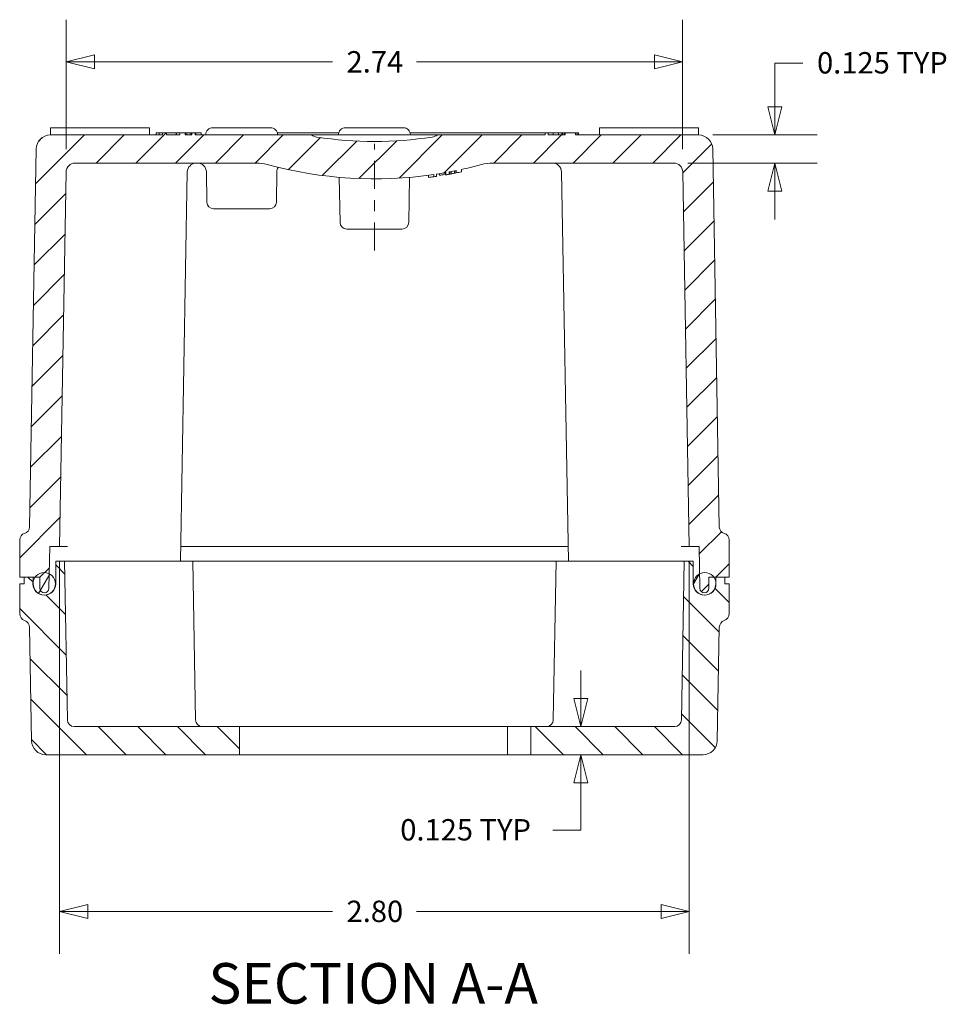
# Model space of a CAD drawing. Units: inches. Extents: x 2.5 to 65.8, y 2.1 to 41.
# Drawn here: x 22.5 to 30.7, y 31.6 to 40.4 of the extents above; entities that cross this region are included whole.
import ezdxf

# ---------------------------------------------------------------- set-up
doc = ezdxf.new("R2010")
doc.units = ezdxf.units.IN
doc.header["$LTSCALE"] = 2
doc.header["$MEASUREMENT"] = 0
doc.linetypes.add('CHAIN', pattern=[0.7087000000000001, 0.4724000000000001, -0.0591, 0.1181, -0.0591])
doc.layers.add('Centerline (ANSI)', color=1, linetype='Continuous', lineweight=9, true_color=0xff0000)
for name, color, linetype, lineweight in [('Dimension (ANSI)', 7, 'Continuous', 9), ('Hatch (ANSI)', 7, 'Continuous', 9), ('Symbol (ANSI)', 7, 'Continuous', 13), ('Visible (ANSI)', 7, 'Continuous', 18)]:
    doc.layers.add(name, color=color, linetype=linetype, lineweight=lineweight)
doc.styles.add('Label Text (ANSI)', font='tahoma.ttf')
doc.styles.add('Note Text (ANSI)', font='arial.ttf')
doc.dimstyles.new('.XX', dxfattribs={"dimscale": 2, "dimtxt": 0.0949999988079071, "dimasz": 0.125, "dimexe": 0.1875, "dimexo": 0.0625, "dimgap": 0.0625, "dimtad": 0, "dimtih": 1, "dimtoh": 1, "dimrnd": 1e-08, "dimzin": 0, "dimdsep": 46, "dimtxsty": 'Note Text (ANSI)', "dimblk": 'Filled-1', "dimcen": 0.09, "dimdle": 0.45, "dimclrd": 256, "dimclre": 256, "dimclrt": 256, "dimadec": 0, "dimazin": 1, "dimtfac": 1.263157963752745, "dimtofl": 0, "dimtmove": 0, "dimatfit": 3, "dimfxl": 1, "dimtolj": 1, "dimtzin": 4, "dimlwd": -1, "dimlwe": -1, "dimarcsym": 0})
doc.dimstyles.new('.XXX', dxfattribs={"dimscale": 2, "dimtxt": 0.0949999988079071, "dimasz": 0.125, "dimexe": 0.1875, "dimexo": 0.063, "dimgap": 0.0625, "dimtad": 0, "dimtih": 1, "dimtoh": 1, "dimdec": 3, "dimrnd": 1e-08, "dimzin": 0, "dimdsep": 46, "dimtxsty": 'Note Text (ANSI)', "dimblk": 'Filled-1', "dimcen": 0.09, "dimdle": 0.45, "dimclrd": 256, "dimclre": 256, "dimclrt": 256, "dimadec": 0, "dimazin": 1, "dimtfac": 1.263157963752745, "dimtofl": 0, "dimtmove": 0, "dimatfit": 3, "dimfxl": 1, "dimtolj": 1, "dimtzin": 4, "dimlwd": -1, "dimlwe": -1, "dimarcsym": 0})

# ---------------------------------------------------------------- blocks, each defined once
blk = doc.blocks.new('Filled-1')
at = {"color": 0}
for p, q in [((0, 0), (-0.9999999999999998, 0.25)), ((-0.9999999999999998, 0.25), (-0.9999999999999998, -0.25)), ((-0.9999999999999998, 0), (0, 0)), ((-0.9999999999999998, -0.25), (0, 0))]:
    blk.add_line(p, q, dxfattribs=at)
at = {"color": 0, "flags": 128}
blk.add_lwpolyline([(-0.9999999999999998, -0.25), (0, 0), (-0.9999999999999998, 0.25), (-0.9999999999999998, -0.25)], dxfattribs=at)
at = {"color": 0}
blk.add_solid([(-0.9999999999999998, -0.25), (0, 0), (-0.9999999999999998, 0.25), (-0.9999999999999998, -0.25)], dxfattribs=at)
blk = doc.blocks.new('*D45')
at = {"layer": 'Defpoints', "color": 0, "transparency": 16777216}
for p in [(28.53730463803672, 39.33969782811587), (29.21609563254225, 39.33969782811587), (28.31687247837072, 39.08969782811587)]:
    blk.add_point(p, dxfattribs=at)
at = {"layer": 'Dimension (ANSI)', "transparency": 16777216}
for p, q in [((29.46609563254225, 39.9792960097008), (29.21609563254225, 39.9792960097008)), ((29.21609563254225, 39.9792960097008), (29.21609563254225, 39.83969782811588)), ((29.21609563254225, 39.58969782811588), (29.21609563254225, 39.83969782811588)), ((28.66330463803672, 39.33969782811587), (29.59109563254225, 39.33969782811587)), ((28.44287247837072, 39.08969782811587), (29.59109563254225, 39.08969782811587)), ((29.21609563254225, 38.83969782811588), (29.21609563254225, 38.58969782811588))]:
    blk.add_line(p, q, dxfattribs=at)
at = {"layer": 'Dimension (ANSI)', "transparency": 16777216, "xscale": 0.25, "yscale": 0.25, "zscale": 0.25}
for p, rotation in [((29.21609563254225, 39.33969782811587), 270), ((29.21609563254225, 39.08969782811587), 90)]:
    blk.add_blockref('Filled-1', p, dxfattribs=dict(at, rotation=rotation))
at = {"layer": 'Dimension (ANSI)', "transparency": 16777216, "insert": (29.59109563254225, 40.07630487793258), "char_height": 0.1899999976158142, "attachment_point": 1, "style": 'Note Text (ANSI)'}
blk.add_mtext('\\A1;\\fArial|b0|i0;\\H0.1900;0.125 TYP', dxfattribs=at)
blk = doc.blocks.new('*D46')
at = {"layer": 'Defpoints', "color": 0, "transparency": 16777216}
for p in [(22.85443576588638, 35.67969782811589), (28.45501003082706, 35.67969782811587), (28.45501003082706, 32.43510759915061)]:
    blk.add_point(p, dxfattribs=at)
at = {"layer": 'Dimension (ANSI)', "transparency": 16777216}
for p, q in [((22.85443576588638, 35.55469782811588), (22.85443576588638, 32.06010759915062)), ((28.45501003082706, 35.55469782811587), (28.45501003082706, 32.06010759915062)), ((23.10443576588638, 32.43510759915061), (25.28166014422749, 32.43510759915061)), ((28.20501003082706, 32.43510759915061), (26.02778565248595, 32.43510759915061))]:
    blk.add_line(p, q, dxfattribs=at)
at = {"layer": 'Dimension (ANSI)', "transparency": 16777216, "xscale": 0.25, "yscale": 0.25, "zscale": 0.25, "rotation": 180}
blk.add_blockref('Filled-1', (22.85443576588638, 32.43510759915061), dxfattribs=at)
at = {"layer": 'Dimension (ANSI)', "transparency": 16777216, "xscale": 0.25, "yscale": 0.25, "zscale": 0.25}
blk.add_blockref('Filled-1', (28.45501003082706, 32.43510759915061), dxfattribs=at)
at = {"layer": 'Dimension (ANSI)', "transparency": 16777216, "insert": (25.40666014422749, 32.53211646616511), "char_height": 0.1899999976158142, "attachment_point": 1, "style": 'Note Text (ANSI)'}
blk.add_mtext('\\A1;2.80', dxfattribs=at)
blk = doc.blocks.new('*D47')
at = {"layer": 'Defpoints', "color": 0, "transparency": 16777216}
for p in [(22.91395753729257, 39.98969782811586), (22.91395753729257, 39.08969782811587), (28.39548825942086, 39.08969782811586)]:
    blk.add_point(p, dxfattribs=at)
at = {"layer": 'Dimension (ANSI)', "transparency": 16777216}
for p, q in [((22.91395753729257, 39.21469782811588), (22.91395753729257, 40.36469782811585)), ((28.39548825942086, 39.21469782811586), (28.39548825942086, 40.36469782811585)), ((23.16395753729257, 39.98969782811586), (25.28172494640986, 39.98969782811586)), ((28.14548825942086, 39.98969782811586), (26.02772085030357, 39.98969782811586))]:
    blk.add_line(p, q, dxfattribs=at)
at = {"layer": 'Dimension (ANSI)', "transparency": 16777216, "xscale": 0.25, "yscale": 0.25, "zscale": 0.25, "rotation": 180}
blk.add_blockref('Filled-1', (22.91395753729257, 39.98969782811586), dxfattribs=at)
at = {"layer": 'Dimension (ANSI)', "transparency": 16777216, "xscale": 0.25, "yscale": 0.25, "zscale": 0.25}
blk.add_blockref('Filled-1', (28.39548825942086, 39.98969782811586), dxfattribs=at)
at = {"layer": 'Dimension (ANSI)', "transparency": 16777216, "insert": (25.40672494640986, 40.08508664057099), "char_height": 0.1899999976158142, "attachment_point": 1, "style": 'Note Text (ANSI)'}
blk.add_mtext('\\A1;2.74', dxfattribs=at)
blk = doc.blocks.new('*D60')
at = {"layer": 'Defpoints', "color": 0, "transparency": 16777216}
for p in [(27.49108259896694, 34.07969782811588), (27.49108259896696, 34.07969782811588), (27.49108259896694, 33.82969782811588)]:
    blk.add_point(p, dxfattribs=at)
at = {"layer": 'Dimension (ANSI)', "transparency": 16777216}
for p, q in [((27.49108259896696, 34.32969782811588), (27.49108259896696, 34.57969782811588)), ((27.49108259896696, 33.57969782811589), (27.49108259896696, 33.32969782811588)), ((27.49108259896696, 33.16027012720363), (27.49108259896696, 33.32969782811588)), ((27.24108259896695, 33.16027012720363), (27.49108259896696, 33.16027012720363))]:
    blk.add_line(p, q, dxfattribs=at)
at = {"layer": 'Dimension (ANSI)', "transparency": 16777216, "xscale": 0.25, "yscale": 0.25, "zscale": 0.25}
for p, rotation in [((27.49108259896696, 34.07969782811588), 270), ((27.49108259896696, 33.82969782811588), 90)]:
    blk.add_blockref('Filled-1', p, dxfattribs=dict(at, rotation=rotation))
at = {"layer": 'Dimension (ANSI)', "transparency": 16777216, "insert": (25.88445230530406, 33.25727899543539), "char_height": 0.1899999976158142, "attachment_point": 1, "style": 'Note Text (ANSI)'}
blk.add_mtext('\\A1;\\fArial|b0|i0;\\H0.1900;0.125 TYP', dxfattribs=at)

msp = doc.modelspace()

# ---------------------------------------------------------------- hatches: boundary and pattern name
at = {"layer": 'Hatch (ANSI)'}
h = msp.add_hatch(dxfattribs=at)
h.set_pattern_fill('ANSI31', color=256, scale=1.999999999999999, style=0)
h.set_pattern_definition([(45, (0, 0), (-0.1767766952966369, 0.1767766952966369), [])])
edge = h.paths.add_edge_path()
edge.add_ellipse((25.65472289835615, 42.59112639954664), major_axis=(0.7264583253868093, -3.588637274114821), ratio=1, start_angle=0, end_angle=0.7494144765967681)
edge.add_line((26.42805622374245, 39.01229771525104), (26.42805622374272, 39.03276194256788))
edge.add_ellipse((25.6547228983571, 42.5911263995423), major_axis=(0.7733333253853129, -3.55836445697302), ratio=1, start_angle=0, end_angle=2.912868024169481)
edge.add_ellipse((26.70577950958193, 38.71569782811583), major_axis=(-0.0978961935457783, 0.3609602960012029), ratio=1, start_angle=344.82580485762577, end_angle=360.0000000000017, ccw=False)
edge.add_line((26.70577950958192, 39.08969782811587), (28.31687247837072, 39.08969782811587))
edge.add_ellipse((28.31687247837072, 39.00969782811586), major_axis=(5e-16, 0.0800000000000003), ratio=1, start_angle=270.9999999366231, end_angle=359.99999999999983, ccw=False)
edge.add_line((28.39686029398478, 39.01109402054237), (28.45501003082672, 35.67969782811587))
edge.add_line((28.45501003082672, 35.67969782811586), (28.54256632173671, 35.67969782811586))
edge.add_line((28.54256632173671, 35.67969782811586), (28.54677169962558, 35.43877189018729))
edge.add_line((28.54677169962558, 35.43877189018729), (28.54903089429272, 35.30934271437626))
edge.add_ellipse((28.58937382364472, 35.3100469028275), major_axis=(-0.0403429293521261, -0.0007041884512423), ratio=1, start_angle=2.905e-13, end_angle=178.9999999999914)
edge.add_line((28.62972289835635, 35.3100469028275), (28.62972289835671, 35.40969782811586))
edge.add_line((28.62972289835672, 35.40969782811587), (28.67222289835673, 35.40969782811587))
edge.add_line((28.67222289835673, 35.40969782811587), (28.68972289835672, 35.40969782811587))
edge.add_line((28.68972289835672, 35.40969782811587), (28.76972289835672, 35.40969782811587))
edge.add_line((28.76972289835672, 35.40969782811587), (28.80972289835672, 35.40969782811587))
edge.add_line((28.80972289835672, 35.40969782811587), (28.80972289835672, 35.73969782811587))
edge.add_ellipse((28.74972289835672, 35.73969782811587), major_axis=(0.0599999999999993, -9e-16), ratio=1, start_angle=0, end_angle=74.41935630469433)
edge.add_ellipse((28.78195422861672, 35.85528823147886), major_axis=(-0.0161156651282361, -0.0577952016821002), ratio=1, start_angle=286.5806436919327, end_angle=360.00000000000006, ccw=False)
edge.add_line((28.72196336690734, 35.85424108709244), (28.66328544762672, 39.21589683132778))
edge.add_ellipse((28.53730463803672, 39.21369782811586), major_axis=(0.1259808095896923, 0.0021990032119037), ratio=1, start_angle=2.321e-13, end_angle=88.999999999633)
edge.add_line((28.53730463803672, 39.33969782811586), (27.44165623119332, 39.33969782811586))
edge.add_line((27.44165623119332, 39.33969782811587), (27.44165623119332, 39.35969782811587))
edge.add_line((27.44165623119333, 39.35969782811586), (27.3499895670102, 39.35969782811586))
edge.add_line((27.3499895670102, 39.35969782811586), (27.3499895670102, 39.33969782811586))
edge.add_line((27.3499895670102, 39.33969782811587), (27.1991959193382, 39.33969782811587))
edge.add_line((27.1991959193382, 39.33969782811587), (27.1991959193382, 39.35969782811587))
edge.add_line((27.1991959193382, 39.35969782811586), (27.17419591933816, 39.35969782811586))
edge.add_line((27.17419591933816, 39.35969782811586), (27.17419591933816, 39.33969782811586))
edge.add_line((27.17419591933816, 39.33969782811587), (26.21472289835673, 39.33969782811587))
edge.add_ellipse((26.14926423151933, 39.44027199445986), major_axis=(0.0654586668375748, -0.1005741663442652), ratio=1, start_angle=335.86198864280135, end_angle=360.0000000000001, ccw=False)
edge.add_ellipse((25.65472289835672, 42.59112639954389), major_axis=(0.5131481019456914, -3.269403079287353), ratio=1, start_angle=342.159864679737, end_angle=360, ccw=False)
edge.add_ellipse((25.16018156519411, 39.44027199445986), major_axis=(-0.018606768783144, -0.1185486742036669), ratio=1, start_angle=335.86198864280135, end_angle=360.0000000000003, ccw=False)
edge.add_line((25.09472289835654, 39.33969782811559), (24.06070206505451, 39.33969782811587))
edge.add_line((24.06070206505451, 39.33969782811587), (24.06070206505451, 39.35969782811587))
edge.add_line((24.06070206505451, 39.35969782811587), (24.03101456402991, 39.35969782811587))
edge.add_line((24.03101456402991, 39.35969782811587), (24.03101456402991, 39.33969782811587))
edge.add_line((24.03101456402991, 39.33969782811587), (23.97059789835674, 39.33969782811587))
edge.add_line((23.97059789835674, 39.33969782811587), (23.97059789835674, 39.35969782811587))
edge.add_line((23.97059789835674, 39.35969782811587), (23.92372289835672, 39.35969782811587))
edge.add_line((23.92372289835672, 39.35969782811587), (23.92372289835672, 39.33969782811587))
edge.add_line((23.92372289835672, 39.33969782811587), (23.80405622810762, 39.33969782811587))
edge.add_line((23.80405622810762, 39.33969782811587), (23.80405622810762, 39.35969782811587))
edge.add_line((23.80405622810762, 39.35969782811587), (23.76946153855625, 39.35969782811587))
edge.add_line((23.76946153855625, 39.35969782811587), (23.76946153855625, 39.33969782811587))
edge.add_line((23.76946153855625, 39.33969782811587), (22.77214115867673, 39.33969782811587))
edge.add_ellipse((22.77214115867673, 39.21369782811587), major_axis=(-5e-16, 0.1260000000000009), ratio=1, start_angle=7.32e-14, end_angle=88.99999999963316)
edge.add_line((22.64616034908703, 39.21589683132778), (22.58748242980471, 35.85424108709247))
edge.add_ellipse((22.52749156809672, 35.85528823147888), major_axis=(0.059990861709381, -0.0010471443864246), ratio=1, start_angle=286.5806436919311, end_angle=359.999999999999, ccw=False)
edge.add_ellipse((22.55972289835672, 35.73969782811587), major_axis=(-0.0161156651318215, 0.0577952016810994), ratio=1, start_angle=0, end_angle=74.41935630469173)
edge.add_line((22.49972289835671, 35.73969782811587), (22.49972289835671, 35.40969782811588))
edge.add_line((22.49972289835671, 35.40969782811588), (22.53972289835671, 35.40969782811588))
edge.add_line((22.53972289835671, 35.40969782811588), (22.61972289835672, 35.40969782811588))
edge.add_line((22.61972289835672, 35.40969782811588), (22.63722289835672, 35.40969782811588))
edge.add_line((22.63722289835673, 35.40969782811588), (22.67972289835672, 35.40969782811588))
edge.add_line((22.67972289835672, 35.40969782811588), (22.67972289835672, 35.31004690282752))
edge.add_ellipse((22.72007197306872, 35.31004690282751), major_axis=(-0.0403490747116398, -1e-16), ratio=1, start_angle=0, end_angle=178.9999999999905)
edge.add_line((22.76041490242084, 35.30934271437626), (22.76267409708785, 35.43877189018728))
edge.add_line((22.76267409708785, 35.43877189018729), (22.76687947497672, 35.67969782811589))
edge.add_line((22.76687947497672, 35.67969782811587), (22.85443576588672, 35.67969782811587))
edge.add_line((22.85443576588672, 35.67969782811587), (22.91258550272775, 39.0110940205424))
edge.add_ellipse((22.99257331834272, 39.00969782811588), major_axis=(-0.0799878156140563, 0.001396192426505), ratio=1, start_angle=270.9999999366231, end_angle=359.9999999999996, ccw=False)
edge.add_line((22.99257331834272, 39.08969782811587), (24.60366628713152, 39.08969782811587))
edge.add_ellipse((24.60366628713151, 38.71569782811583), major_axis=(5.5e-15, 0.3740000000000387), ratio=1, start_angle=344.82580485762577, end_angle=360.00000000000006, ccw=False)
edge.add_ellipse((25.65472289835672, 42.59112639954383), major_axis=(-0.9531604176794166, -3.514468275426756), ratio=1, start_angle=0, end_angle=23.51603052897315)
edge.add_line((26.18301654805097, 38.98822370026029), (26.18301654805105, 38.9680110269161))
edge.add_ellipse((25.65472289835532, 42.59112639955335), major_axis=(0.5282936496955372, -3.623115372635949), ratio=1, start_angle=0, end_angle=0.3955510980686445)
edge.add_line((26.20801654936363, 38.97174450211653), (26.20801654936372, 38.99197814244678))
edge.add_ellipse((25.65472289835615, 42.59112639954731), major_axis=(0.553293651007636, -3.59914825710088), ratio=1, start_angle=1.4e-15, end_angle=1.32473422913205)
edge.add_line((26.29107706551998, 39.00573166329151), (26.29107706552014, 38.9854208433996))
edge.add_ellipse((25.65472289834323, 42.59112639961882), major_axis=(0.6363541671767406, -3.605705556218345), ratio=1, start_angle=0, end_angle=0.4720922894994075)
edge.add_line((26.32076457297078, 38.9907864612399), (26.32076457297081, 39.0111277223812))
edge.add_ellipse((25.65472289835851, 42.59112639953488), major_axis=(0.6660416746123707, -3.579998677154087), ratio=1, start_angle=0, end_angle=0.9685020365483552)
edge.add_line((26.38118122374276, 39.02289709885572), (26.38118122374295, 39.00248912543183))
h = msp.add_hatch(dxfattribs=at)
h.set_pattern_fill('ANSI31', color=256, scale=1.999999999999999, angle=90.00021045915001, style=0)
h.set_pattern_definition([(135.0002104591499, (0, 0), (-0.1767760459583841, -0.1767773446325045), [])])
edge = h.paths.add_edge_path()
edge.add_line((24.45372289835672, 34.07969782811588), (22.98434367958872, 34.07969782811588))
edge.add_ellipse((22.98434367958872, 34.13969782811587), major_axis=(-1e-16, -0.0600000000000002), ratio=1, start_angle=270.9999999999546, end_angle=360.0000000000001, ccw=False)
edge.add_line((22.92435281787933, 34.13865068372968), (22.89972289835672, 35.54969782811587))
edge.add_line((22.89972289835672, 35.54969782811587), (22.81972289835672, 35.54969782811587))
edge.add_line((22.81972289835672, 35.54969782811587), (22.81972289826342, 35.34969782811586))
edge.add_ellipse((22.71972289835672, 35.34969782811587), major_axis=(0.0999999999999995, 4e-16), ratio=1, start_angle=269.2837841039353, end_angle=359.99999999999983, ccw=False)
edge.add_ellipse((22.71972289835671, 35.34969782811587), major_axis=(-0.001249999999771, -0.0999921871948026), ratio=1, start_angle=270.7162158960633, end_angle=359.9999999999999, ccw=False)
edge.add_line((22.61972289835672, 35.34969782811587), (22.61972289835672, 35.37191831415916))
edge.add_line((22.61972289835672, 35.37191831415916), (22.61972289835672, 35.40969782811587))
edge.add_line((22.61972289835672, 35.40969782811588), (22.53972289835672, 35.40969782811588))
edge.add_line((22.53972289835671, 35.40969782811588), (22.53972289835671, 35.34969782811587))
edge.add_line((22.53972289835671, 35.34969782811587), (22.49972289835671, 35.34969782811587))
edge.add_line((22.49972289835671, 35.34969782811587), (22.49972289835671, 35.08569782811588))
edge.add_ellipse((22.56572289835672, 35.08569782811588), major_axis=(-0.0660000000000005, -4e-16), ratio=1, start_angle=0, end_angle=70.44429861571521)
edge.add_ellipse((22.52153944763872, 34.96131204644227), major_axis=(0.0220917253570556, 0.0621928908376875), ratio=1, start_angle=290.55570138061563, end_angle=359.99999999999983, ccw=False)
edge.add_line((22.58752939551904, 34.96246390526716), (22.60514094650671, 33.95349882490457))
edge.add_ellipse((22.73112175609671, 33.95569782811588), major_axis=(-0.1259808095897017, -0.0021990032112994), ratio=1, start_angle=2.544e-13, end_angle=88.99999999990813)
edge.add_line((22.73112175609671, 33.82969782811588), (24.45372289835672, 33.82969782811588))
edge.add_line((24.45372289835672, 33.82969782811588), (24.45372289835672, 34.07969782811588))
edge = h.paths.add_edge_path()
edge.add_line((27.04472289835672, 33.82969782811588), (28.57832404061672, 33.82969782811588))
edge.add_ellipse((28.57832404061672, 33.95569782811588), major_axis=(-2e-16, -0.1259999999999999), ratio=1, start_angle=0, end_angle=88.99999999990816)
edge.add_line((28.70430485020643, 33.95349882490457), (28.72191640119472, 34.96246390526715))
edge.add_ellipse((28.78790634907472, 34.96131204644226), major_axis=(-0.0659899478803225, 0.0011518588248951), ratio=1, start_angle=290.55570138061626, end_angle=360, ccw=False)
edge.add_ellipse((28.74372289835672, 35.08569782811586), major_axis=(0.0220917253610693, -0.0621928908362611), ratio=1, start_angle=0, end_angle=70.44429861571513)
edge.add_line((28.80972289835672, 35.08569782811586), (28.80972289835672, 35.34969782811586))
edge.add_line((28.80972289835672, 35.34969782811586), (28.76972289835672, 35.34969782811586))
edge.add_line((28.76972289835672, 35.34969782811586), (28.76972289835672, 35.40969782811587))
edge.add_line((28.76972289835672, 35.40969782811587), (28.68972289835672, 35.40969782811587))
edge.add_line((28.68972289835672, 35.40969782811587), (28.68972289835672, 35.37191831415917))
edge.add_line((28.68972289835672, 35.37191831415916), (28.68972289845002, 35.34969782811586))
edge.add_ellipse((28.58972289835671, 35.34969782811586), major_axis=(0.0999999999999995, 4e-16), ratio=1, start_angle=270.71621589641984, end_angle=359.99999999999983, ccw=False)
edge.add_ellipse((28.58972289835671, 35.34969782811586), major_axis=(0.0012500000003938, -0.0999921871947949), ratio=1, start_angle=269.283784103579, end_angle=359.9999999999999, ccw=False)
edge.add_line((28.48972289835672, 35.34969782811586), (28.48972289835672, 35.54969782811587))
edge.add_line((28.48972289835672, 35.54969782811586), (28.40972289835672, 35.54969782811586))
edge.add_line((28.40972289835672, 35.54969782811586), (28.38509297883471, 34.13865068372966))
edge.add_ellipse((28.32510211712472, 34.13969782811586), major_axis=(0.0599908617093845, -0.0010471443861895), ratio=1, start_angle=270.9999999999539, end_angle=360.0000000000001, ccw=False)
edge.add_line((28.32510211712472, 34.07969782811586), (27.04472289835671, 34.07969782811586))
edge.add_line((27.04472289835672, 34.07969782811588), (27.04472289835672, 33.82969782811588))
h = msp.add_hatch(dxfattribs=at)
h.set_pattern_fill('ANSI31', color=256, scale=1.999999999999999, angle=14.99997778074499, style=0)
h.set_pattern_definition([(59.999977780745, (0, 0), (-0.2165063024711987, 0.125000083960971), [])])
edge = h.paths.add_edge_path()
edge.add_ellipse((22.71722289835672, 35.34969782811586), major_axis=(-0.1000000000000005, -6e-16), ratio=1, start_angle=0, end_angle=90.71621589632456)
edge.add_ellipse((22.71722289835672, 35.34969782811586), major_axis=(0.0012500000002269, -0.0999921871947976), ratio=1, start_angle=1.3e-13, end_angle=152.2502450729952)
edge.add_ellipse((22.71722289835672, 35.34969782811586), major_axis=(0.0454511987311324, 0.0890740620714198), ratio=1, start_angle=0, end_angle=80.16364138483192)
edge.add_ellipse((22.71722289835672, 35.34969782811586), major_axis=(-0.0799999999999994, 0.0600000000000064), ratio=1, start_angle=5.09e-14, end_angle=24.03132950486686)
edge.add_ellipse((22.71722289835674, 35.34969782811586), major_axis=(-0.0975000000000225, 0.0222204860432856), ratio=1, start_angle=1.57e-14, end_angle=12.83856814097741)
edge = h.paths.add_edge_path()
edge.add_ellipse((28.59222289835668, 35.34969782811587), major_axis=(0.1000000000000407, 5.2e-15), ratio=1, start_angle=3.7e-14, end_angle=12.83856814097798)
edge.add_ellipse((28.59222289835672, 35.34969782811587), major_axis=(0.0975000000000001, 0.0222204860432878), ratio=1, start_angle=2.66e-14, end_angle=24.0313295048545)
edge.add_ellipse((28.59222289835672, 35.34969782811587), major_axis=(0.0800000000000069, 0.0599999999999909), ratio=1, start_angle=2.223e-13, end_angle=80.16364138484231)
edge.add_ellipse((28.59222289835672, 35.34969782811587), major_axis=(-0.0454511987311327, 0.0890740620714194), ratio=1, start_angle=0, end_angle=152.2502450733509)
edge.add_ellipse((28.59222289835672, 35.34969782811587), major_axis=(-0.0012499999996064, -0.0999921871948054), ratio=1, start_angle=0, end_angle=90.71621589596953)

# ---------------------------------------------------------------- linework, layer by layer
at = {"layer": 'Centerline (ANSI)', "linetype": 'CHAIN', "ltscale": 0.2633421421051025}
msp.add_line((25.65472289835672, 38.31265068372989), (25.65472289835672, 39.26109402062987), dxfattribs=at)
at = {"layer": 'Visible (ANSI)'}
for p, q in [((22.77372289835673, 39.40369782811588), (23.65372289835673, 39.40369782811588)), ((22.77372289835673, 39.40369782811588), (22.77372289835673, 39.33969782811588)), ((23.65372289835673, 39.40369782811588), (23.65372289835673, 39.33969782811587)), ((24.73050332668353, 39.40369782811588), (24.21674247002993, 39.40369782811588)), ((25.91160332668352, 39.40369782811588), (25.39784247002993, 39.40369782811588)), ((28.53572289835672, 39.40369782811587), (27.65572289835672, 39.40369782811587)), ((27.65572289835672, 39.33969782811587), (27.65572289835672, 39.40369782811588)), ((28.53572289835672, 39.33969782811587), (28.53572289835672, 39.40369782811587)), ((23.76946153855625, 39.33969782811587), (22.77214115867673, 39.33969782811587)), ((23.74038957297073, 39.35969782811587), (23.71372289835673, 39.35969782811588)), ((23.71372289835673, 39.33969782811587), (23.71372289835673, 39.35969782811588)), ((23.74038957297073, 39.35969782811586), (23.76946153855625, 39.35969782811586)), ((23.74038957297073, 39.33969782811587), (23.74038957297073, 39.35969782811586)), ((23.80405622810762, 39.35969782811586), (23.76946153855625, 39.35969782811586)), ((23.76946153855625, 39.35969782811586), (23.76946153855625, 39.33969782811587)), ((23.80405622810762, 39.33969782811587), (23.80405622810762, 39.35969782811586)), ((23.80405622810762, 39.35969782811586), (23.89038956104972, 39.35969782811586)), ((23.92372289835673, 39.33969782811587), (23.80405622810762, 39.33969782811587)), ((23.89038956104972, 39.35969782811587), (23.89372289835673, 39.35969782811587)), ((23.89038956104972, 39.33969782811587), (23.89038956104972, 39.35969782811586)), ((23.92372289835673, 39.35969782811586), (23.89372289835673, 39.35969782811586)), ((23.89372289835673, 39.33969782811587), (23.89372289835673, 39.35969782811586)), ((23.97059789835674, 39.35969782811586), (23.92372289835673, 39.35969782811586)), ((23.92372289835673, 39.35969782811586), (23.92372289835673, 39.33969782811587)), ((23.97059789835674, 39.33969782811587), (23.97059789835674, 39.35969782811586)), ((23.97059789835674, 39.35969782811586), (23.97372289835673, 39.35969782811586)), ((24.03101456402991, 39.33969782811587), (23.97059789835674, 39.33969782811587)), ((23.97372289835673, 39.35969782811586), (23.98622289835673, 39.35969782811586)), ((23.97372289835673, 39.33969782811587), (23.97372289835673, 39.35969782811586)), ((23.98622289835673, 39.35969782811586), (24.01538956701013, 39.35969782811586)), ((23.98622289835673, 39.33969782811587), (23.98622289835673, 39.35969782811586)), ((24.01538956701013, 39.35969782811586), (24.02788956402992, 39.35969782811586)), ((24.01538956701013, 39.33969782811587), (24.01538956701013, 39.35969782811586)), ((24.02788956402992, 39.35969782811586), (24.03101456402991, 39.35969782811586)), ((24.02788956402992, 39.33969782811587), (24.02788956402992, 39.35969782811586)), ((24.06070206505452, 39.35969782811586), (24.03101456402991, 39.35969782811586)), ((24.03101456402991, 39.35969782811586), (24.03101456402991, 39.33969782811587)), ((24.06070206505452, 39.33969782811587), (24.06070206505452, 39.35969782811586)), ((24.06070206505452, 39.35969782811586), (24.06538956477513, 39.35969782811586)), ((25.09472289835672, 39.33969782811586), (24.06070206505452, 39.33969782811587)), ((24.11372289835673, 39.35969782811587), (24.06538956477513, 39.35969782811587)), ((24.06538956477513, 39.33969782811587), (24.06538956477513, 39.35969782811586)), ((24.11372289835673, 39.33969782811587), (24.11372289835673, 39.35969782811587)), ((25.33814322380353, 39.35969782811587), (24.79020257290992, 39.35969782811587)), ((26.21472289835672, 39.33969782811586), (25.09472289835672, 39.33969782811586)), ((27.17419591933815, 39.35969782811587), (25.97130257290992, 39.35969782811587)), ((27.17419591933815, 39.33969782811586), (26.21472289835672, 39.33969782811586)), ((27.19919591933818, 39.35969782811586), (27.17419591933815, 39.35969782811586)), ((27.17419591933815, 39.35969782811586), (27.17419591933815, 39.33969782811586)), ((27.19919591933818, 39.33969782811586), (27.19919591933818, 39.35969782811586)), ((27.19919591933818, 39.35969782811586), (27.24582289835672, 39.35969782811586)), ((27.34998956701018, 39.33969782811586), (27.19919591933818, 39.33969782811586)), ((27.24582289835672, 39.33969782811586), (27.24582289835672, 39.35969782811586)), ((27.29082289835672, 39.35969782811587), (27.24582289835672, 39.35969782811587)), ((27.32082289835672, 39.35969782811586), (27.29082289835671, 39.35969782811586)), ((27.29082289835671, 39.33969782811586), (27.29082289835671, 39.35969782811586)), ((27.32082289835672, 39.35969782811586), (27.32915623566371, 39.35969782811586)), ((27.32082289835672, 39.33969782811586), (27.32082289835672, 39.35969782811586)), ((27.32915623566371, 39.35969782811586), (27.34582289835671, 39.35969782811586)), ((27.32915623566371, 39.33969782811586), (27.32915623566371, 39.35969782811586)), ((27.34582289835671, 39.35969782811586), (27.34998956701018, 39.35969782811586)), ((27.34582289835671, 39.33969782811586), (27.34582289835671, 39.35969782811586)), ((27.44165623119331, 39.35969782811586), (27.34998956701018, 39.35969782811586)), ((27.34998956701018, 39.35969782811586), (27.34998956701018, 39.33969782811586)), ((27.44165623119331, 39.33969782811586), (27.44165623119331, 39.35969782811586)), ((27.44165623119331, 39.35969782811586), (27.44582289835671, 39.35969782811586)), ((28.53730463803671, 39.33969782811586), (27.44165623119331, 39.33969782811586)), ((27.44582289835671, 39.35969782811586), (27.46248956477511, 39.35969782811586)), ((27.44582289835671, 39.33969782811586), (27.44582289835671, 39.35969782811586)), ((27.46248956477511, 39.35969782811586), (27.47082289835671, 39.35969782811586)), ((27.46248956477511, 39.33969782811586), (27.46248956477511, 39.35969782811586)), ((27.47082289835671, 39.33969782811586), (27.47082289835671, 39.35969782811586)), ((22.64616034908673, 39.21589683132778), (22.58748242980473, 35.85424108709247)), ((28.72196336690871, 35.85424108709246), (28.66328544762671, 39.21589683132778)), ((22.99257331834273, 39.08969782811587), (24.60366628713154, 39.08969782811587)), ((26.70577950958192, 39.08969782811586), (28.31687247837071, 39.08969782811586)), ((22.85443576588673, 35.67969782811587), (22.91258550272775, 39.0110940205424)), ((23.93016660744573, 35.54969782811612), (23.9905855027292, 39.01109402062989)), ((24.1646806287951, 38.74265068372988), (24.15999493291996, 39.01109402062989)), ((24.78256516791836, 38.74265068372987), (24.78725086379351, 39.01109402062989)), ((25.34892254048223, 38.56265068372989), (25.34193168089186, 38.96315676142822)), ((25.96052325623122, 38.56265068372989), (25.96751411582158, 38.96315676142822)), ((26.13638956402992, 38.98169441320704), (26.13638956402992, 38.96289592080587)), ((26.18301654805105, 38.98822370025975), (26.18301654805105, 38.9680110269161)), ((26.20801654936372, 38.97174450211615), (26.20801654936372, 38.99197814244678)), ((26.23472289835671, 38.99618522605963), (26.23472289835671, 38.98146447857786)), ((26.27472289835672, 39.00286748458076), (26.27472289835672, 38.98811943539987)), ((26.28638956104972, 39.00490286104903), (26.28638956104972, 38.98498898169386)), ((26.29107706552013, 39.00573166329058), (26.29107706552013, 38.9854208433996)), ((26.32076457297081, 38.99078646123927), (26.32076457297081, 39.0111277223812)), ((26.32388957297072, 39.01171115743186), (26.32388957297072, 38.99136659945786)), ((26.33638957297071, 39.01406998601991), (26.33638957297071, 38.99371775080986)), ((26.36555622374272, 39.01975159082764), (26.36555622374272, 38.99936716140186)), ((26.37805622374271, 39.02226293700186), (26.37805622374271, 39.00185856931386)), ((26.38118122374293, 39.02289709885493), (26.38118122374293, 39.00248912543192)), ((26.42805622374272, 39.01229771524986), (26.42805622374272, 39.03276194256786)), ((27.3792791892537, 35.54969782811587), (27.31886029398411, 39.01109402062987)), ((28.39686029398569, 39.01109402054238), (28.45501003082672, 35.67969782811586)), ((22.90808017875093, 38.75298470716226), (22.90808060849931, 38.7529847645131)), ((22.90601381176424, 38.63460252230511), (22.906014225055, 38.63460258300417)), ((22.90654884984568, 38.66522982655182), (22.90654843229078, 38.6652297661981)), ((24.22467149050453, 38.68369782811587), (24.72257430620893, 38.68369782811587)), ((22.90448169807076, 38.54680406833889), (22.90448129710324, 38.54680401183609)), ((22.90394822607761, 38.51626673118444), (22.90394862279025, 38.51626678792086)), ((25.40891340219153, 38.50369782811588), (25.90053239452192, 38.50369782811588)), ((22.90187881515414, 38.39771019041055), (22.90187919535437, 38.39771024897389)), ((22.90241336775088, 38.42831004423507), (22.90241298324982, 38.42830998409592)), ((22.89981209394472, 38.27930683890846), (22.89981245765686, 38.27930689898579)), ((22.90034855189207, 38.31001730447893), (22.90034818392301, 38.31001724620082)), ((22.89828050930349, 38.19154092391509), (22.89828015788872, 38.1915408669495)), ((22.89774677949435, 38.16098415398645), (22.89774712666024, 38.16098421178708)), ((22.89567622438805, 38.04236212733908), (22.89567655501309, 38.04236218556315)), ((22.89621040333425, 38.07294605854322), (22.89621006841789, 38.07294599889658)), ((22.89360954189661, 37.92396345088488), (22.89360985607173, 37.92396351282516)), ((22.89414490380913, 37.95461448188969), (22.89414458538688, 37.9546144213911)), ((22.89207479348616, 37.83601683025198), (22.89207449164749, 37.83601677180217)), ((22.89154189388268, 37.80550625283062), (22.89154219152685, 37.80550631461899)), ((22.88947035542694, 37.68682895162212), (22.8894706364997, 37.68682901260157)), ((22.89000444655373, 37.71741173236784), (22.89000416120948, 37.71741167119478)), ((22.88740054040561, 37.56825246058919), (22.88740080505553, 37.56825252831826)), ((22.88793663852514, 37.59894579068781), (22.88793636961114, 37.59894572396304)), ((22.8858656535224, 37.48029635690978), (22.88586540116003, 37.48029629006754)), ((22.88533055248567, 37.44965917477677), (22.88533080068013, 37.44965924769424)), ((22.8832572122233, 37.33088099592001), (22.88325744390392, 37.33088107250703)), ((22.88379215716598, 37.3615112066915), (22.88379192125719, 37.36151113303523)), ((22.88117979725196, 37.21186505267664), (22.88118001276544, 37.21186515405296)), ((22.88171730965722, 37.24264304507614), (22.88171708994068, 37.24264294947585)), ((22.87958905756037, 37.12072860785752), (22.8795892558061, 37.12072844817198)), ((22.87963790817915, 37.12351528777872), (22.87963770405468, 37.12351513329557)), ((22.87909608935506, 37.09248681967379), (22.87909629076265, 37.09248706681739)), ((22.49972289835673, 35.73969782811587), (22.49972289835673, 35.40969782811588)), ((28.80972289835671, 35.40969782811586), (28.80972289835671, 35.73969782811586)), ((22.76041490242073, 35.30934271437626), (22.76687947497673, 35.67969782811587)), ((22.76687947497673, 35.67969782811587), (22.85443576588673, 35.67969782811587)), ((22.92554792680357, 35.67969782811589), (22.85443576588638, 35.67969782811589)), ((22.92636692779578, 35.67969782811589), (22.92554792680367, 35.67969782811589)), ((23.99842571376773, 35.67969782811589), (23.93243660218868, 35.67969782811589)), ((27.31102008294572, 35.67969782811587), (23.99842571376773, 35.67969782811589)), ((27.37700919452456, 35.67969782811587), (27.31102008294572, 35.67969782811587)), ((28.38389787026192, 35.67969782811586), (28.38294765576502, 35.67969782811586)), ((28.45501003082706, 35.67969782811587), (28.38389787026196, 35.67969782811587)), ((28.45501003082672, 35.67969782811586), (28.54256632173671, 35.67969782811586)), ((28.54256632173671, 35.67969782811586), (28.54903089429271, 35.30934271437626)), ((22.89972289835674, 35.54969782811587), (22.81972289835674, 35.54969782811587)), ((22.81972289835674, 35.54969782811587), (22.81972289826344, 35.34969782811587)), ((22.92435281787874, 34.13865068372967), (22.89972289835674, 35.54969782811587)), ((22.89972289835637, 35.54969782811588), (22.95971376006674, 35.54969782811588)), ((23.21372289835673, 35.54969782811588), (22.95971376006674, 35.54969782811588)), ((23.21372289835673, 35.54969782811588), (24.03972289835673, 35.54969782811588)), ((24.03972289835677, 35.54969782811588), (24.09971376006613, 35.54969782811588)), ((24.03972289835673, 35.54969782811588), (24.06435281787873, 34.13865068372968)), ((24.09971376006613, 35.54969782811588), (27.20973203664731, 35.54969782811588)), ((27.20973203664731, 35.54969782811588), (27.26972289835661, 35.54969782811588)), ((27.24509297883471, 34.13865068372967), (27.26972289835671, 35.54969782811587)), ((28.0957228983567, 35.54969782811587), (27.2697228983567, 35.54969782811587)), ((28.09572289835671, 35.54969782811587), (28.34973203664671, 35.54969782811587)), ((28.34973203664671, 35.54969782811587), (28.40972289835701, 35.54969782811587)), ((28.4097228983567, 35.54969782811586), (28.3850929788347, 34.13865068372967)), ((28.4897228983567, 35.54969782811586), (28.4097228983567, 35.54969782811586)), ((28.48972289845, 35.34969782811586), (28.4897228983567, 35.54969782811586)), ((22.49972289835673, 35.40969782811588), (22.67972289835673, 35.40969782811588)), ((22.61972289835674, 35.40969782811588), (22.53972289835674, 35.40969782811588)), ((22.53972289835674, 35.40969782811588), (22.53972289835674, 35.34969782811587)), ((22.61972289826344, 35.34969782811587), (22.61972289835674, 35.40969782811588)), ((22.67972289835673, 35.40969782811588), (22.67972289835673, 35.31004690282751)), ((28.62972289835671, 35.3100469028275), (28.62972289835671, 35.40969782811586)), ((28.62972289835671, 35.40969782811586), (28.80972289835671, 35.40969782811586)), ((28.7697228983567, 35.40969782811586), (28.68972289835669, 35.40969782811586)), ((28.68972289835669, 35.40969782811586), (28.68972289845, 35.34969782811586)), ((28.7697228983567, 35.34969782811586), (28.7697228983567, 35.40969782811586)), ((22.53972289835674, 35.34969782811587), (22.49972289835674, 35.34969782811587)), ((22.49972289835674, 35.34969782811587), (22.49972289835674, 35.08569782811588)), ((28.8097228983567, 35.34969782811586), (28.7697228983567, 35.34969782811586)), ((28.8097228983567, 35.08569782811586), (28.8097228983567, 35.34969782811586)), ((22.58752939551873, 34.96246390526716), (22.60514094650674, 33.95349882490457)), ((28.7043048502067, 33.95349882490456), (28.7219164011947, 34.96246390526715)), ((24.45372289835673, 34.07969782811588), (22.98434367958874, 34.07969782811588)), ((24.45372289835673, 33.82969782811588), (24.45372289835673, 34.07969782811588)), ((24.45372289835673, 34.07969782811588), (26.83945577964262, 34.07969782811588)), ((26.83945577964272, 34.07969782811588), (27.04472289835671, 34.07969782811588)), ((26.83945577964272, 34.07969782811588), (26.83945577964272, 33.82969782811588)), ((28.3251021171247, 34.07969782811586), (27.04472289835671, 34.07969782811586)), ((27.04472289835671, 34.07969782811586), (27.04472289835671, 33.82969782811588)), ((22.73112175609674, 33.82969782811588), (24.45372289835673, 33.82969782811588)), ((26.83945577964262, 33.82969782811588), (24.45372289835673, 33.82969782811588)), ((26.83945577964272, 33.82969782811588), (27.04472289835671, 33.82969782811588)), ((27.04472289835671, 33.82969782811588), (28.5783240406167, 33.82969782811586))]:
    msp.add_line(p, q, dxfattribs=at)
for centre in [(22.71722289835674, 35.34969782811586), (28.5922228983567, 35.34969782811589)]:
    msp.add_circle(centre, 0.0999999999999997, dxfattribs=at)
for centre, radius, start, end in [((24.21674247002993, 39.34119782811587), 0.0625, 90, 181.375230752019), ((24.73050332668353, 39.34119782811587), 0.0625, 358.6247692479809, 90), ((25.39784247002992, 39.34119782811587), 0.0625, 90, 181.3752307520187), ((25.91160332668352, 39.34119782811587), 0.0625, 358.6247692479812, 90), ((22.77214115867673, 39.21369782811586), 0.1260000000000008, 90, 178.999999999632), ((25.16018156519411, 39.44027199445986), 0.1199999999999855, 236.9419209827558, 261.0799323399537), ((25.65472289835672, 42.59112639954388), 3.309428571428018, 261.0799323398685, 278.9200676601316), ((26.14926423151933, 39.44027199445986), 0.1199999999999855, 278.9200676600464, 303.0580790172454), ((28.53730463803671, 39.21369782811586), 0.126000000000001, 1.000000000365476, 89.99999999999744), ((22.99257331834273, 39.00969782811587), 0.0800000000000006, 90, 179.0000000633779), ((24.07057331834173, 39.00969782811588), 0.0800000000000005, 90.00000000043077, 179.0000000007028), ((24.08000711730753, 39.00969782811588), 0.08, 0.9999999992971766, 90), ((24.60366628713152, 38.71569782811582), 0.3740000000000385, 74.82580485762514, 89.99999999999913), ((25.65472289835672, 42.59112639954383), 3.641428571427962, 254.8258048576034, 278.3418353865767), ((24.86723867940592, 39.00969782811588), 0.08, 148.3776095427628, 179.0000000007028), ((25.65472289835709, 42.59112639954229), 3.641428571426383, 282.2613271182276, 285.1741951423971), ((26.70577950958192, 38.71569782811582), 0.3740000000000379, 90.00000000000088, 105.1741951423763), ((27.23887247837152, 39.00969782811587), 0.0800000000000005, 0.9999999992971766, 89.99999999985977), ((28.31687247837071, 39.00969782811586), 0.0800000000000003, 0.999999936622097, 90), ((25.65472289835531, 42.59112639955335), 3.661428571437596, 278.2959473511468, 278.6914984492154), ((25.65472289835613, 42.59112639954731), 3.641428571431498, 278.739607859604, 280.064342088736), ((25.65472289835712, 42.59112639954159), 3.655962141989703, 279.1282541191097, 279.7637491686437), ((25.6547228981697, 42.59112640060954), 3.661042181823958, 279.9353811658407, 280.0098666471062), ((25.65472289834323, 42.59112639961882), 3.661428571504166, 280.0087994272711, 280.4808917167705), ((25.65472289835851, 42.59112639953488), 3.641428571418839, 280.5391127119946, 281.507614748543), ((25.65472289834465, 42.59112639960579), 3.661423007757111, 280.7296650120044, 281.1945635508949), ((25.65472289835614, 42.59112639954664), 3.661428571430836, 281.4439042585008, 282.1933187350976), ((24.22467149050453, 38.74369782811587), 0.06, 180.9999999997713, 270), ((24.72257430620893, 38.74369782811587), 0.06, 269.9999999999973, 359.0000000002234), ((25.40891340219153, 38.56369782811587), 0.06, 180.9999999997713, 270), ((25.90053239452192, 38.56369782811587), 0.06, 270, 359.0000000002234), ((22.52749156809673, 35.85528823147887), 0.0600000000000008, 285.5806436917522, 358.9999999998226), ((28.78195422861671, 35.85528823147886), 0.0600000000000006, 181.0000000001773, 254.4193563082453), ((22.55972289835673, 35.73969782811587), 0.0599999999999997, 105.5806436953078, 180), ((28.74972289835671, 35.73969782811586), 0.0599999999999993, 0, 74.41935630469477), ((22.71972289835674, 35.34969782811587), 0.0999999999999997, 180, 0), ((22.72007197306873, 35.31004690282751), 0.0403490747116397, 180, 358.9999999999906), ((28.5897228983567, 35.34969782811586), 0.0999999999999997, 180, 0), ((28.58937382364471, 35.3100469028275), 0.0403490747116399, 181.0000000000093, 0), ((22.56572289835674, 35.08569782811588), 0.0660000000000005, 180, 250.444298615715), ((22.52153944763874, 34.96131204644227), 0.0660000000000005, 1.000000000026142, 70.44429861941347), ((28.7879063490747, 34.96131204644226), 0.0660000000000012, 109.5557013805859, 178.9999999999686), ((28.7437228983567, 35.08569782811586), 0.066, 289.555701384285, 0), ((22.98434367958874, 34.13969782811587), 0.0600000000000001, 180.9999999999528, 270), ((24.12434367958813, 34.13969782811588), 0.0600000000000003, 180.9999999999638, 270), ((27.18510211712531, 34.13969782811587), 0.0600000000000003, 270, 359.0000000000362), ((28.3251021171247, 34.13969782811586), 0.0600000000000001, 270, 359.0000000000471), ((22.73112175609674, 33.95569782811588), 0.1259999999999998, 181.0000000000906, 269.9999999999988), ((28.5783240406167, 33.95569782811588), 0.1259999999999997, 270, 358.9999999999093)]:
    msp.add_arc(centre, radius, start, end, dxfattribs=at)
for centre, major_axis, ratio, start_param, end_param in [((26.08867260046495, 42.59112639954339), (-2.736e-13, -3.629987095261526), 0.422590108105206, 0.0311113211569891, 0.0615408943494549), ((25.86568069730553, 42.59112639916138), (-1.398195e-10, -3.642190617641062), 0.8265992787977886, 0.1517405504072879, 0.1527906885737273), ((25.72356940230811, 42.59112640002865), (1.1673e-12, -3.655190787326426), 0.9466499177700132, 0.1743759752901681, 0.1780453194908365), ((25.73049299631169, 42.59112639938734), (1.09699e-11, -3.653871724964736), 0.946649917770066, 0.1846481465637719, 0.1883257386309083), ((25.88481668188507, 42.59112640328809), (1.895937e-10, -3.638530701561947), 0.82659927880236, 0.1647415097157276, 0.1657948949886698), ((24.09246028338382, 35.67969787379968), (-0.1600245169500332, -1.89671219e-08), 1e-05, 6.28251072222213, 6.285742428864878), ((27.2169855133296, 35.67969787379968), (-0.1600245169500535, 1.89671324e-08), 1e-05, 3.138118480700712, 3.141350187949609)]:
    msp.add_ellipse(centre, major_axis=major_axis, ratio=ratio, start_param=start_param, end_param=end_param, dxfattribs=at)

# ---------------------------------------------------------------- texts
at = {"layer": 'Symbol (ANSI)', "insert": (24.17848687757722, 31.50456990309913), "char_height": 0.3599999927160308, "attachment_point": 7, "style": 'Label Text (ANSI)'}
msp.add_mtext('SECTION A-A', dxfattribs=at)

# ---------------------------------------------------------------- dimensions: what is measured, and where the dimension line sits
at = {"layer": 'Dimension (ANSI)'}
for base, p1, p2, picture, middle in [((22.91395753729257, 39.98969782811586), (28.39548825942086, 39.08969782811586), (22.91395753729257, 39.08969782811587), '*D47', (25.65472289835672, 39.98969782811586)), ((28.45501003082706, 32.43510759915061), (22.85443576588638, 35.67969782811589), (28.45501003082706, 35.67969782811587), '*D46', (25.65472289835672, 32.43510759915061))]:
    dim = msp.add_linear_dim(base=base, p1=p1, p2=p2, angle=180, dimstyle='.XX', override={"dimgap": 0.0625, "dimtih": 0, "dimtoh": 0, "dimdec": 2, "dimlfac": 0.5, "dimtol": 0, "dimlim": 0, "dimtp": 0, "dimtm": 0, "dimtdec": 2, "dimatfit": 1}, dxfattribs=at)
    dim.commit()
    dim.dimension.update_dxf_attribs({"geometry": picture, "text_midpoint": middle, "dimtype": 160})
for base, p1, p2, angle, override, picture, middle in [((29.21609563254225, 39.33969782811587), (28.3168724783707, 39.08969782811586), (28.53730463803671, 39.33969782811586), 90, {"dimgap": 0.0625, "dimdec": 3, "dimlfac": 0.5, "dimtol": 0, "dimlim": 0, "dimtp": 0, "dimtm": 0, "dimtdec": 2, "dimtmove": 1, "dimatfit": 1}, '*D45', (29.22944038826564, 39.97929600970079)), ((27.49108259896696, 34.07969782811588), (27.49108259896693, 33.82969782811588), (27.49108259896693, 34.07969782811588), 270, {"dimgap": 0.0625, "dimdec": 3, "dimlfac": 0.5, "dimse1": 1, "dimse2": 1, "dimtol": 0, "dimlim": 0, "dimtp": 0, "dimtm": 0, "dimtdec": 2, "dimtmove": 1, "dimatfit": 1}, '*D60', (27.47721721991696, 33.1602701272036))]:
    dim = msp.add_linear_dim(base=base, p1=p1, p2=p2, angle=angle, text='\\fArial|b0|i0;\\H0.1900;<> TYP', dimstyle='.XXX', override=override, dxfattribs=at)
    dim.commit()
    dim.dimension.update_dxf_attribs({"geometry": picture, "text_midpoint": middle, "dimtype": 160})

doc.saveas('drawing.dxf')
